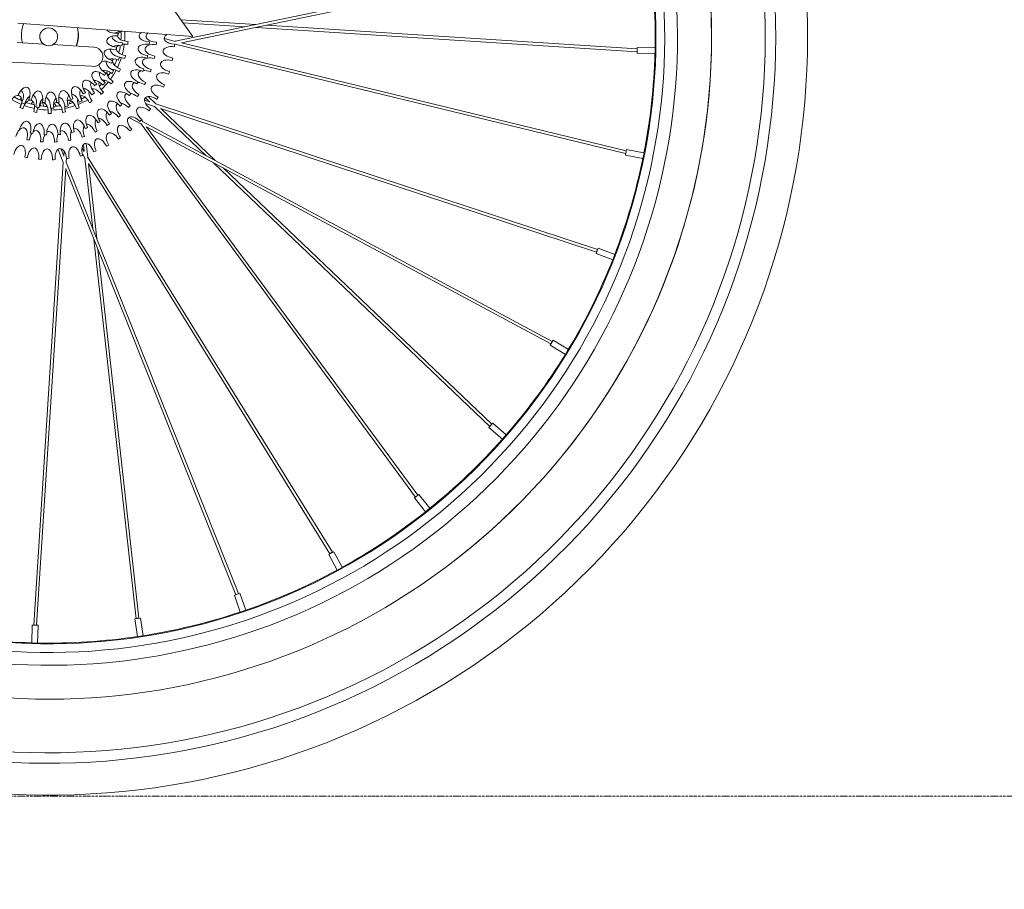
# Model space of a CAD drawing. Units: millimetres. Extents: x 17604 to 28301, y 3220 to 11245.
# Drawn here: x 24389 to 24823, y 3624 to 4007 of the extents above; entities that cross this region are included whole.
import ezdxf

# ---------------------------------------------------------------- set-up
doc = ezdxf.new("R2010")
doc.units = ezdxf.units.MM
doc.header["$PDMODE"] = 34
doc.linetypes.add('AEC_Dash Dot 3mm', pattern=[7, 3, -2, 0, -2])
doc.layers.get('Defpoints').update_dxf_attribs({"color": 255})
doc.layers.add('BSS CYCLE STANDS', color=7, linetype='Continuous', lineweight=9)
doc.styles.get("Standard").update_dxf_attribs({"font": 'arial.ttf'})
doc.dimstyles.new('Steetsure 1-1_B', dxfattribs={"dimtxt": 50, "dimasz": 25, "dimexe": 25, "dimexo": 25, "dimgap": 10, "dimtad": 0, "dimtoh": 1, "dimdec": 0, "dimzin": 0, "dimdsep": 46, "dimtxsty": 'Standard', "dimcen": 0, "dimclrd": 7, "dimclre": 7, "dimclrt": 7, "dimazin": 0, "dimtfac": 1, "dimtdec": 0, "dimtofl": 0, "dimtmove": 0, "dimatfit": 3, "dimfxl": 1, "dimtolj": 1, "dimtzin": 0, "dimarcsym": 0})

# ---------------------------------------------------------------- blocks, each defined once
blk = doc.blocks.new('*D4133')
at = {"layer": 'BSS CYCLE STANDS', "color": 7, "lineweight": -2, "transparency": 16777216}
for p, q in [((25817.28, 4915.33), (25817.28, 3436.18)), ((24067.28, 3986.77), (24067.28, 3436.18)), ((24092.28, 3461.18), (24200.51, 3461.18)), ((25792.28, 3461.18), (25684.05, 3461.18))]:
    blk.add_line(p, q, dxfattribs=at)
at = {"layer": 'BSS CYCLE STANDS', "color": 7, "transparency": 16777216}
for points in [[(24092.28, 3465.35), (24092.28, 3457.02), (24067.28, 3461.18)], [(25792.28, 3465.35), (25792.28, 3457.02), (25817.28, 3461.18)]]:
    blk.add_solid(points, dxfattribs=at)
at = {"layer": 'Defpoints', "color": 0, "transparency": 16777216}
for p in [(25817.28, 4940.33), (24067.28, 4011.77), (24067.28, 3461.18)]:
    blk.add_point(p, dxfattribs=at)
at = {"layer": 'BSS CYCLE STANDS', "color": 7, "transparency": 16777216, "insert": (24942.28, 3461.18), "char_height": 50, "attachment_point": 5}
blk.add_mtext('\\A1;1500mm MINIMUM\\P1750mm RECOMMENDED PULL-OUT SPACE', dxfattribs=at)

msp = doc.modelspace()

# ---------------------------------------------------------------- linework, layer by layer
at = {"color": 8, "linetype": 'Continuous', "lineweight": 0, "extrusion": (-0.572585, 0.819846, 0)}
for p, q in [((24658.5, 4039.68), (24457.93, 3997.91)), ((24658.75, 4038.44), (24460.78, 3997.21)), ((24452.29, 4019.01), (24465.66, 4000.1)), ((24465.66, 4000.1), (24388.66, 4005.94)), ((24460.48, 4007.42), (24493.48, 4005.31)), ((24461.41, 4006.1), (24488.85, 4004.35)), ((24399.81, 4003.02), (24399.81, 4003.02)), ((24399.81, 4003.02), (24399.81, 4003.02)), ((24493.57, 4004.04), (24661.53, 3993.31)), ((24498.2, 4005.01), (24661.58, 3994.57)), ((24388.25, 3997.43), (24399.89, 3996.71)), ((24404.09, 3996.45), (24422.09, 3995.35)), ((24404.58, 3996.77), (24404.58, 3996.78)), ((24458.02, 3997.88), (24453.1, 3999.08)), ((24455.12, 3997.29), (24454.47, 3997.45)), ((24455.06, 3997.31), (24454.84, 3997.26)), ((24457.91, 3996.62), (24457.67, 3996.57)), ((24656.44, 3948.38), (24457.87, 3996.63)), ((24656.72, 3949.6), (24460.71, 3997.23)), ((24661.6, 3995.19), (24661.54, 3992.68)), ((24669.4, 3992.5), (24661.54, 3992.68)), ((24669.45, 3995.01), (24661.6, 3995.19)), ((24669.4, 3992.51), (24669.46, 3995.01)), ((24421.12, 3986.89), (24374.49, 3989.24)), ((24430.58, 3988.32), (24431.3, 3987.64)), ((24428.63, 3982.9), (24427.78, 3984.05)), ((24424.35, 3978.58), (24424.9, 3978.4)), ((24389.43, 3972.09), (24390.18, 3972.87)), ((24395.22, 3971.44), (24394.44, 3970.26)), ((24400.08, 3969.28), (24399.44, 3970.89)), ((24404.65, 3970.63), (24405.48, 3969.3)), ((24411.56, 3970.46), (24411.65, 3971.86)), ((24416.37, 3973.99), (24416.54, 3972.45)), ((24444.41, 3971.97), (24446.74, 3971.2)), ((24444.81, 3973.01), (24446.68, 3971.22)), ((24444.84, 3970.5), (24448.84, 3969.19)), ((24446.09, 3973.53), (24449.47, 3970.3)), ((24449.38, 3970.33), (24644.05, 3906.19)), ((24395.82, 3970.07), (24395.73, 3969.94)), ((24398.67, 3969.43), (24398.36, 3970.21)), ((24448.8, 3969.2), (24471.44, 3947.6)), ((24451.53, 3968.3), (24643.65, 3905)), ((24451.59, 3968.28), (24475.6, 3945.36)), ((24442.76, 3961.57), (24437.59, 3964.35)), ((24442.48, 3964.08), (24441.46, 3965.46)), ((24443.66, 3962.47), (24443.09, 3963.25)), ((24624.1, 3865.62), (24443.61, 3962.55)), ((24563.84, 3797), (24442.74, 3961.6)), ((24564.84, 3797.77), (24445.31, 3960.24)), ((24623.51, 3864.51), (24445.35, 3960.19)), ((24408.64, 3944.46), (24406.33, 3950.25)), ((24408.82, 3947.38), (24407.55, 3950.58)), ((24408.82, 3947.32), (24408.96, 3949.51)), ((24416.89, 3950.87), (24417.88, 3949.28)), ((24417.5, 3952.36), (24417.84, 3949.33)), ((24418.71, 3952.89), (24419.38, 3946.84)), ((24656.84, 3950.22), (24656.35, 3947.75)), ((24664.54, 3948.68), (24656.84, 3950.22)), ((24664.06, 3946.22), (24664.55, 3948.67)), ((24395.61, 3740.56), (24408.64, 3944.5)), ((24409.9, 3944.57), (24410.03, 3946.5)), ((24485.87, 3754.39), (24409.91, 3944.66)), ((24417.03, 3948.25), (24418.19, 3946.39)), ((24418.17, 3946.42), (24421.62, 3915.33)), ((24419.34, 3946.92), (24527.23, 3772.65)), ((24474.86, 3944.34), (24596.62, 3828.15)), ((24664.05, 3946.21), (24656.35, 3947.75)), ((24396.86, 3740.51), (24409.73, 3941.8)), ((24484.71, 3753.93), (24409.72, 3941.74)), ((24419.68, 3943.98), (24526.16, 3771.99)), ((24419.71, 3943.93), (24423.38, 3910.94)), ((24479.03, 3942.1), (24597.47, 3829.08)), ((24422.14, 3910.63), (24440.74, 3743.36)), ((24423.9, 3906.23), (24441.99, 3743.52)), ((24644.34, 3906.76), (24643.43, 3904.41)), ((24651.67, 3903.9), (24644.34, 3906.76)), ((24650.75, 3901.56), (24643.43, 3904.41)), ((24650.76, 3901.56), (24651.67, 3903.89)), ((24624.49, 3866.12), (24623.18, 3863.97)), ((24629.9, 3859.89), (24623.18, 3863.97)), ((24631.21, 3862.04), (24624.49, 3866.12)), ((24629.9, 3859.89), (24631.2, 3862.03)), ((24597.88, 3829.55), (24596.22, 3827.66)), ((24602.13, 3822.48), (24596.22, 3827.66)), ((24603.79, 3824.36), (24597.88, 3829.55)), ((24602.13, 3822.48), (24603.78, 3824.36)), ((24565.33, 3798.16), (24563.37, 3796.59)), ((24570.24, 3792.03), (24565.33, 3798.16)), ((24568.28, 3790.45), (24563.37, 3796.59)), ((24568.29, 3790.46), (24570.24, 3792.02)), ((24527.82, 3772.9), (24525.61, 3771.69)), ((24529.39, 3764.79), (24525.61, 3771.69)), ((24531.59, 3766), (24527.82, 3772.9)), ((24529.4, 3764.8), (24531.59, 3765.99)), ((24486.5, 3754.53), (24484.11, 3753.72)), ((24486.63, 3746.28), (24484.11, 3753.72)), ((24489.01, 3747.08), (24486.5, 3754.53)), ((24486.64, 3746.28), (24489.01, 3747.08)), ((24394.79, 3732.69), (24394.98, 3740.55)), ((24397.49, 3740.49), (24394.98, 3740.55)), ((24397.31, 3732.64), (24397.49, 3740.49)), ((24442.61, 3743.62), (24440.12, 3743.24)), ((24441.31, 3735.47), (24440.12, 3743.24)), ((24443.79, 3735.85), (24442.61, 3743.62)), ((24394.8, 3732.69), (24397.3, 3732.63)), ((24441.31, 3735.47), (24443.79, 3735.85))]:
    msp.add_line(p, q, dxfattribs=at)
at = {"color": 8, "linetype": 'Continuous', "lineweight": 0, "extrusion": (0, 0, -1)}
msp.add_circle((-24402.19, 3999.9), 3.93, dxfattribs=at)
for centre, radius, start, end in [((-24402.25, 3999.94), 334.38, 147.6572, 105.4609), ((-24402.25, 3999.94), 320.34, 147.7508, 104.9143), ((-24402.25, 3999.94), 315.72, 147.7835, 104.7176), ((-24402.25, 3999.94), 292.09, 147.9666, 103.5688), ((-24402.73, 4000.68), 12.58, 344.3205, 23.7672), ((-24402.62, 4000.59), 12.58, 164.4671, 202.2739), ((-24402.73, 4000.68), 12.58, 164.9155, 202.7133), ((-24402.73, 4000.68), 29.88, 178.4058, 180.697), ((-24402.65, 4000.62), 31.45, 177.0814, 183.7341), ((-24402.62, 4000.59), 32.23, 176.7177, 176.9009), ((-24402.71, 4000.66), 33.05, 177.0362, 184.5814), ((-24402.62, 4000.59), 32.23, 185.8518, 188.4609), ((-24402.71, 4000.66), 33.05, 186.9367, 195.1326), ((-24402.7, 4000.66), 34.59, 184.6462, 186.8565), ((-24402.71, 4000.66), 44.03, 183.8518, 185.3009), ((-24402.65, 4000.62), 47.17, 183.7533, 185.1195), ((-24402.8, 4000.73), 55.03, 184.2563, 185.4314), ((-24421.84, 3991.09), 4.26, 93.3911, 279.6852), ((-24402.73, 4000.68), 29.88, 190.3558, 192.647), ((-24402.65, 4000.62), 31.45, 188.4832, 194.2762), ((-24402.73, 4000.68), 29.88, 202.3058, 204.597), ((-24402.65, 4000.62), 31.45, 200.0531, 204.8223), ((-24402.71, 4000.66), 33.05, 197.4882, 205.6835), ((-24402.62, 4000.59), 32.23, 197.4118, 200.0209), ((-24402.7, 4000.66), 34.59, 195.1962, 197.4065), ((-24402.71, 4000.66), 44.03, 191.8518, 193.3009), ((-24402.65, 4000.62), 47.17, 191.2333, 192.5995), ((-24402.8, 4000.73), 55.03, 190.6713, 191.8464), ((-24402.73, 4000.68), 29.88, 214.2558, 216.547), ((-24402.65, 4000.62), 31.45, 211.6203, 215.3726), ((-24402.71, 4000.66), 33.05, 208.0395, 216.2341), ((-24402.62, 4000.59), 32.23, 208.9718, 211.5809), ((-24402.65, 4000.62), 31.45, 208.6706, 209.0747), ((-24402.7, 4000.66), 34.59, 205.7462, 207.9565), ((-24402.71, 4000.66), 44.03, 199.8518, 201.3009), ((-24402.65, 4000.62), 47.17, 198.7133, 200.0795), ((-24402.8, 4000.73), 55.03, 197.0863, 198.2614), ((-24402.73, 4000.68), 29.88, 226.2058, 228.497), ((-24402.65, 4000.62), 31.45, 223.1847, 225.9271), ((-24402.71, 4000.66), 33.05, 218.5904, 226.7842), ((-24402.62, 4000.59), 32.23, 220.5318, 223.1409), ((-24402.65, 4000.62), 31.45, 219.2054, 220.6391), ((-24402.7, 4000.66), 34.59, 216.2962, 218.5065), ((-24402.71, 4000.66), 44.03, 207.8518, 209.3009), ((-24402.65, 4000.62), 47.17, 206.1933, 207.5595), ((-24402.73, 4000.68), 29.88, 238.1558, 240.447), ((-24402.62, 4000.59), 32.23, 232.0918, 234.7009), ((-24402.7, 4000.66), 34.59, 226.8462, 229.0565), ((-24402.71, 4000.66), 44.03, 215.8518, 217.3009), ((-24402.8, 4000.73), 55.03, 203.5013, 204.6764), ((-24402.71, 4000.66), 33.05, 292.4367, 300.6258), ((-24402.65, 4000.62), 31.45, 293.0582, 299.8963), ((-24402.62, 4000.59), 32.23, 289.8918, 292.5009), ((-24402.65, 4000.62), 31.45, 282.4957, 289.3236), ((-24402.73, 4000.68), 29.88, 285.9558, 288.247), ((-24402.73, 4000.68), 29.88, 274.0058, 276.297), ((-24402.73, 4000.68), 29.88, 262.0558, 264.347), ((-24402.65, 4000.62), 31.45, 250.8319, 255.3138), ((-24402.73, 4000.68), 29.88, 250.1058, 252.397), ((-24402.65, 4000.62), 31.45, 246.3043, 247.0477), ((-24402.71, 4000.66), 33.05, 239.6911, 247.8834), ((-24402.62, 4000.59), 32.23, 243.6518, 246.2609), ((-24402.65, 4000.62), 31.45, 240.2857, 243.7587), ((-24402.7, 4000.66), 34.59, 237.3962, 239.6065), ((-24402.65, 4000.62), 47.17, 213.6733, 215.0395), ((-24402.8, 4000.73), 55.03, 209.9163, 211.0914), ((-24402.7, 4000.66), 34.59, 290.1462, 292.3565), ((-24402.71, 4000.66), 33.05, 281.8882, 290.0778), ((-24402.7, 4000.66), 34.59, 279.5962, 281.8065), ((-24402.62, 4000.59), 32.23, 278.3318, 280.9409), ((-24402.71, 4000.66), 33.05, 271.3395, 279.5296), ((-24402.65, 4000.62), 31.45, 271.937, 278.4159), ((-24402.7, 4000.66), 34.59, 269.0462, 271.2565), ((-24402.62, 4000.59), 32.23, 266.7718, 269.3809), ((-24402.71, 4000.66), 33.05, 260.7904, 268.9811), ((-24402.65, 4000.62), 31.45, 261.3823, 266.8661), ((-24402.7, 4000.66), 34.59, 258.4962, 260.7065), ((-24402.71, 4000.66), 33.05, 250.2409, 258.4324), ((-24402.62, 4000.59), 32.23, 255.2118, 257.8209), ((-24402.7, 4000.66), 34.59, 247.9462, 250.1565), ((-24402.71, 4000.66), 44.03, 231.8518, 233.3009), ((-24402.71, 4000.66), 44.03, 223.8518, 225.3009), ((-24402.65, 4000.62), 47.17, 221.1533, 222.5195), ((-24402.8, 4000.73), 55.03, 216.3313, 217.5064), ((-24402.71, 4000.66), 44.03, 239.8518, 241.3009), ((-24402.65, 4000.62), 47.17, 228.6333, 229.9995), ((-24402.8, 4000.73), 55.03, 222.7463, 223.9214), ((-24402.71, 4000.66), 44.03, 279.8518, 281.3009), ((-24402.71, 4000.66), 44.03, 255.8518, 257.3009), ((-24402.71, 4000.66), 44.03, 247.8518, 249.3009), ((-24402.65, 4000.62), 47.17, 243.5933, 244.9595), ((-24402.65, 4000.62), 47.17, 236.1133, 237.4795), ((-24402.8, 4000.73), 55.03, 229.1613, 230.3364), ((-24402.65, 4000.62), 47.17, 280.9933, 282.3595), ((-24402.65, 4000.62), 47.17, 273.5133, 274.8795), ((-24402.71, 4000.66), 44.03, 271.8518, 273.3009), ((-24402.65, 4000.62), 47.17, 266.0333, 267.3995), ((-24402.71, 4000.66), 44.03, 263.8518, 265.3009), ((-24402.65, 4000.62), 47.17, 258.5533, 259.9195), ((-24402.65, 4000.62), 47.17, 251.0733, 252.4395), ((-24402.8, 4000.73), 55.03, 235.5763, 236.7514), ((-24402.8, 4000.73), 55.03, 248.4063, 249.5814), ((-24402.8, 4000.73), 55.03, 241.9913, 243.1664), ((-24402.8, 4000.73), 55.03, 280.4813, 281.6564), ((-24402.8, 4000.73), 55.03, 274.0663, 275.2414), ((-24402.8, 4000.73), 55.03, 267.6513, 268.8264), ((-24402.8, 4000.73), 55.03, 261.2363, 262.4114), ((-24402.8, 4000.73), 55.03, 254.8213, 255.9964)]:
    msp.add_arc(centre, radius, start, end, dxfattribs=at)
at = {"color": 8, "linetype": 'Continuous', "lineweight": 0}
for radius, start, end in [(277.11, 80.8529, 31.902), (271.48, 77.6416, 31.8486), (267.64, 77.8841, 31.8107), (292.09, 307.4395, 32.0342), (267.3, 358.9532, 8.414), (3.93, 127.4003, 234.174), (3.93, 127.4129, 234.1895), (3.93, 298.7922, 307.4129), (3.93, 298.7767, 307.4003), (267.3, 348.9532, 358.414), (267.3, 338.9532, 348.414), (267.3, 328.9532, 338.414), (267.3, 318.9532, 328.414), (267.3, 308.9532, 318.414), (267.3, 298.9532, 308.414), (267.3, 288.9532, 298.414), (267.3, 278.9532, 288.414), (267.3, 258.9532, 268.414), (267.3, 268.9532, 278.414)]:
    msp.add_arc((24402.19, 3999.9), radius, start, end, dxfattribs=at)
at = {"color": 8, "linetype": 'Continuous', "lineweight": 0, "extrusion": (0, 0, -1)}
for centre, major_axis, ratio, start_param, end_param in [((24432.41, 4004.02), (-4.69, -0.53), 0.533333, -1.54831, -0.218783), ((24434.84, 3999.82), (-4.72, 0.11), 0.533333, 0.676275, 1.549959), ((24437.29, 4000.37), (-4.72, 0.04), 0.533333, 0.104659, 0.876139), ((24446.73, 4000.22), (-4.72, 0.05), 0.533333, -1.555549, 0.667616), ((24449.82, 4000.05), (-4.72, 0.06), 0.533333, -1.556566, 0.635677), ((24457.81, 3999.16), (-4.72, 0.13), 0.533333, -1.558601, 0.739082), ((24432.46, 3997.8), (-4.7, 0.45), 0.533333, -1.54831, 1.54831), ((24434.84, 3999.82), (-4.72, 0.11), 0.533333, -1.549959, 0.089994), ((24437.29, 4000.37), (-4.72, 0.04), 0.533333, -1.551383, -0.036742), ((24436.65, 3994.04), (-4.63, 0.9), 0.533333, 1.011147, 1.551383), ((24446.24, 3994.1), (-4.66, 0.7), 0.533333, -1.555549, 1.555549), ((24449.34, 3993.91), (-4.67, 0.67), 0.533333, -1.556566, 1.556566), ((24431.22, 3991.71), (-4.5, 1.42), 0.533333, -1.54831, 1.54831), ((24434.03, 3993.38), (-4.6, 1.06), 0.533333, -1.549959, 0.023766), ((24434.03, 3993.38), (-4.6, 1.06), 0.533333, 0.596724, 1.549959), ((24436.65, 3994.04), (-4.63, 0.9), 0.533333, -1.551383, -0.095175), ((24436.65, 3994.04), (-4.63, 0.9), 0.533333, 0.096044, 0.516821), ((24457.29, 3993.02), (-4.67, 0.66), 0.533333, -1.558601, 1.558601), ((24661.57, 3993.94), (-0.04, -0.628), 0.139059, -0.285883, 1.565112), ((24661.57, 3993.94), (0.04, 0.628), 0.139059, -1.57648, -0.285883), ((24428.75, 3986), (-4.11, 2.32), 0.533333, -1.54831, -0.238627), ((24428.75, 3986), (-4.11, 2.32), 0.533333, 0.445007, 1.54831), ((24431.95, 3987.23), (-4.29, 1.96), 0.533333, -1.549959, -0.041644), ((24431.95, 3987.23), (-4.29, 1.96), 0.533333, 0.521391, 1.549959), ((24434.87, 3987.94), (-4.39, 1.73), 0.533333, -1.551383, 0.237402), ((24434.87, 3987.94), (-4.39, 1.73), 0.533333, 1.014765, 1.551383), ((24444.9, 3988.1), (-4.52, 1.35), 0.533333, -1.555549, 1.555549), ((24448.07, 3987.89), (-4.54, 1.27), 0.533333, -1.556566, 0.835126), ((24448.07, 3987.89), (-4.54, 1.27), 0.533333, 0.842221, 1.556566), ((24456.09, 3986.98), (-4.57, 1.18), 0.533333, -1.558601, 1.558601), ((24425.15, 3980.93), (-3.54, 3.12), 0.533333, -1.54831, 1.54831), ((24428.68, 3981.62), (-3.81, 2.78), 0.533333, -1.549959, -0.107236), ((24428.68, 3981.62), (-3.81, 2.78), 0.533333, 0.44802, 1.549959), ((24432, 3982.26), (-3.99, 2.51), 0.533333, -1.551383, 0.00692), ((24432, 3982.26), (-3.99, 2.51), 0.533333, 0.695075, 1.551383), ((24442.74, 3982.35), (-4.29, 1.96), 0.533333, -1.555549, 1.555549), ((24446.03, 3982.09), (-4.34, 1.85), 0.533333, -1.556566, 0.616016), ((24446.03, 3982.09), (-4.34, 1.85), 0.533333, 0.840162, 1.556566), ((24454.22, 3981.12), (-4.41, 1.68), 0.533333, -1.558601, 1.558601), ((24420.57, 3976.72), (-2.82, 3.78), 0.533333, -1.54831, 1.54831), ((24424.35, 3976.79), (-3.18, 3.48), 0.533333, -1.549959, -0.173941), ((24424.35, 3976.79), (-3.18, 3.48), 0.533333, 0.375122, 1.549959), ((24428.13, 3977.21), (-3.47, 3.2), 0.533333, -1.551383, -0.199354), ((24428.13, 3977.21), (-3.47, 3.2), 0.533333, 0.456258, 1.551383), ((24439.81, 3976.96), (-3.98, 2.54), 0.533333, -1.555549, 1.555549), ((24443.25, 3976.6), (-4.06, 2.4), 0.533333, -1.556566, 0.42021), ((24443.25, 3976.6), (-4.06, 2.4), 0.533333, 0.837924, 1.556566), ((24391.02, 3973.19), (1.85, 4.34), 0.533333, -1.54831, 1.54831), ((24387.99, 3971.87), (2.14, 4.2), 0.533333, -0.102372, 1.549959), ((24396.96, 3971.37), (0.91, 4.63), 0.533333, -1.54831, 1.54831), ((24403.16, 3970.81), (-0.07, 4.72), 0.533333, -1.54831, 1.54831), ((24409.33, 3971.54), (-1.04, 4.6), 0.533333, -1.54831, 1.54831), ((24415.22, 3973.54), (-1.97, 4.28), 0.533333, -1.54831, 1.54831), ((24413.25, 3970.17), (-1.56, 4.45), 0.533333, 0.226649, 1.549959), ((24419.13, 3972.91), (-2.42, 4.05), 0.533333, -1.549959, -0.242676), ((24419.13, 3972.91), (-2.42, 4.05), 0.533333, 0.301618, 1.549959), ((24423.41, 3972.95), (-2.82, 3.78), 0.533333, -1.551383, -0.400865), ((24423.41, 3972.95), (-2.82, 3.78), 0.533333, 0.253608, 1.551383), ((24436.15, 3972.03), (-3.58, 3.07), 0.533333, -1.555549, 1.555549), ((24439.77, 3971.52), (-3.71, 2.91), 0.533333, -1.556566, 0.244233), ((24439.77, 3971.52), (-3.71, 2.91), 0.533333, 0.784732, 1.556566), ((24451.7, 3975.49), (-4.19, 2.16), 0.533333, -1.558601, 1.558601), ((24387.25, 3969.71), (2.11, 4.22), 0.533333, -1.551383, 1.551383), ((24393.18, 3967.4), (1.3, 4.53), 0.533333, -1.551383, 1.551383), ((24394.05, 3969.52), (1.25, 4.55), 0.533333, -1.549959, -0.561055), ((24394.05, 3969.52), (1.25, 4.55), 0.533333, -0.014291, 1.549959), ((24400.45, 3968.43), (0.32, 4.71), 0.533333, -1.549959, -0.471737), ((24399.43, 3966.22), (0.45, 4.7), 0.533333, -0.710976, 1.551383), ((24400.45, 3968.43), (0.32, 4.71), 0.533333, 0.069399, 1.549959), ((24406.94, 3968.65), (-0.63, 4.67), 0.533333, -1.549959, -0.390268), ((24405.79, 3966.2), (-0.42, 4.7), 0.533333, -0.400192, 1.551383), ((24406.94, 3968.65), (-0.63, 4.67), 0.533333, 0.149475, 1.549959), ((24413.25, 3970.17), (-1.56, 4.45), 0.533333, -1.549959, -0.314409), ((24412.05, 3967.35), (-1.27, 4.54), 0.533333, -0.154292, 1.551383), ((24417.99, 3969.63), (-2.08, 4.23), 0.533333, -1.551383, -0.620821), ((24417.99, 3969.63), (-2.08, 4.23), 0.533333, 0.056461, 1.551383), ((24431.83, 3967.65), (-3.12, 3.54), 0.533333, -1.555549, 1.555549), ((24435.67, 3966.93), (-3.3, 3.37), 0.533333, -1.556566, 0.082649), ((24435.67, 3966.93), (-3.3, 3.37), 0.533333, 0.574515, 1.556566), ((24448.58, 3970.19), (-3.92, 2.62), 0.533333, -1.558601, 1.558601), ((24399.43, 3966.22), (0.45, 4.7), 0.533333, -1.551383, -1.047915), ((24405.79, 3966.2), (-0.42, 4.7), 0.533333, -1.551383, -1.044417), ((24412.05, 3967.35), (-1.27, 4.54), 0.533333, -1.551383, -0.930266), ((24426.96, 3963.92), (-2.6, 3.94), 0.533333, -1.555549, 1.555549), ((24431, 3962.92), (-2.84, 3.77), 0.533333, -1.556566, -0.070211), ((24431, 3962.92), (-2.84, 3.77), 0.533333, 0.405424, 1.556566), ((24444.88, 3965.26), (-3.61, 3.04), 0.533333, -1.558601, 1.558601), ((24391.63, 3958.05), (1.19, 4.57), 0.533333, -1.555549, 1.555549), ((24397.66, 3956.93), (0.54, 4.69), 0.533333, -1.555549, 1.555549), ((24409.91, 3957.23), (-0.77, 4.65), 0.533333, -1.555549, 1.555549), ((24415.89, 3958.66), (-1.41, 4.5), 0.533333, -1.555549, 1.555549), ((24421.61, 3960.9), (-2.03, 4.26), 0.533333, -1.555549, 1.555549), ((24425.85, 3959.55), (-2.32, 4.11), 0.533333, -1.556566, -0.220077), ((24425.85, 3959.55), (-2.32, 4.11), 0.533333, 0.250611, 1.556566), ((24440.65, 3960.79), (-3.24, 3.42), 0.533333, -1.558601, 1.558601), ((24390.11, 3955.15), (1.25, 4.55), 0.533333, -1.556566, 1.556566), ((24396.14, 3953.9), (0.65, 4.67), 0.533333, -1.556566, -0.815279), ((24396.14, 3953.9), (0.65, 4.67), 0.533333, -0.593139, 1.556566), ((24403.8, 3956.65), (-0.12, 4.72), 0.533333, -1.555549, 1.555549), ((24402.27, 3953.45), (0.04, 4.72), 0.533333, -0.395596, 1.556566), ((24408.42, 3953.8), (-0.58, 4.68), 0.533333, -0.217931, 1.556566), ((24414.46, 3954.95), (-1.18, 4.57), 0.533333, -1.556566, -0.540779), ((24414.46, 3954.95), (-1.18, 4.57), 0.533333, -0.054792, 1.556566), ((24420.31, 3956.88), (-1.77, 4.37), 0.533333, -1.556566, -0.373577), ((24420.31, 3956.88), (-1.77, 4.37), 0.533333, 0.099467, 1.556566), ((24430.83, 3953.38), (-2.4, 4.06), 0.533333, -1.558601, 1.558601), ((24435.95, 3956.81), (-2.84, 3.77), 0.533333, -1.558601, 1.558601), ((24402.27, 3953.45), (0.04, 4.72), 0.533333, -1.556566, -0.817136), ((24408.42, 3953.8), (-0.58, 4.68), 0.533333, -1.556566, -0.745696), ((24419.62, 3948.33), (-1.44, 4.49), 0.533333, -1.558601, 1.558601), ((24425.37, 3950.54), (-1.93, 4.3), 0.533333, -1.558601, 1.558601), ((24389.23, 3947.4), (1.16, 4.57), 0.533333, -1.558601, 1.558601), ((24395.27, 3946.22), (0.65, 4.67), 0.533333, -1.558601, 1.558601), ((24401.41, 3945.72), (0.12, 4.72), 0.533333, -1.558601, 1.558601), ((24407.56, 3945.91), (-0.41, 4.7), 0.533333, -1.558601, 1.558601), ((24413.66, 3946.78), (-0.93, 4.62), 0.533333, -1.558601, 1.558601), ((24656.59, 3948.99), (-0.149, -0.611), 0.139059, -0.285883, 0), ((24643.85, 3905.6), (-0.197, -0.597), 0.139059, -0.035789, 3.915882), ((24623.81, 3865.07), (-0.298, -0.554), 0.139059, -0.035789, 0), ((24623.81, 3865.07), (0.298, 0.554), 0.139059, 0, 0.77429), ((24597.05, 3828.61), (-0.434, -0.455), 0.139059, -0.285883, 1.565112), ((24597.05, 3828.61), (0.434, 0.455), 0.139059, -1.57648, -0.285883), ((24564.35, 3797.37), (-0.507, -0.373), 0.139059, -0.285883, 0), ((24526.7, 3772.32), (-0.535, -0.331), 0.139059, -0.035789, 3.915882), ((24485.29, 3754.16), (-0.584, -0.233), 0.139059, -0.035789, 0), ((24485.29, 3754.16), (0.584, 0.233), 0.139059, 0, 0.77429), ((24396.23, 3740.52), (-0.628, 0.04), 0.139059, -0.285883, 0), ((24441.36, 3743.43), (-0.625, -0.069), 0.139059, -0.285883, 1.565112), ((24441.36, 3743.43), (0.625, 0.069), 0.139059, -1.57648, -0.285883)]:
    msp.add_ellipse(centre, major_axis=major_axis, ratio=ratio, start_param=start_param, end_param=end_param, dxfattribs=at)
at = {"layer": 'BSS CYCLE STANDS', "color": 8, "linetype": 'AEC_Dash Dot 3mm', "ltscale": 0.1}
msp.add_lwpolyline([(27915.89, 3665.06), (24114.6, 3665.06)], dxfattribs=at)

# ---------------------------------------------------------------- dimensions: what is measured, and where the dimension line sits
at = {"layer": 'BSS CYCLE STANDS'}
dim = msp.add_linear_dim(base=(24067.28, 3461.18), p1=(25817.28, 4940.33), p2=(24067.28, 4011.77), text='1500mm MINIMUM\\P<>mm RECOMMENDED PULL-OUT SPACE', dimstyle='Steetsure 1-1_B', dxfattribs=at)
dim.commit()
dim.dimension.update_dxf_attribs({"geometry": '*D4133', "text_midpoint": (24942.28, 3461.18)})

doc.saveas('drawing.dxf')
